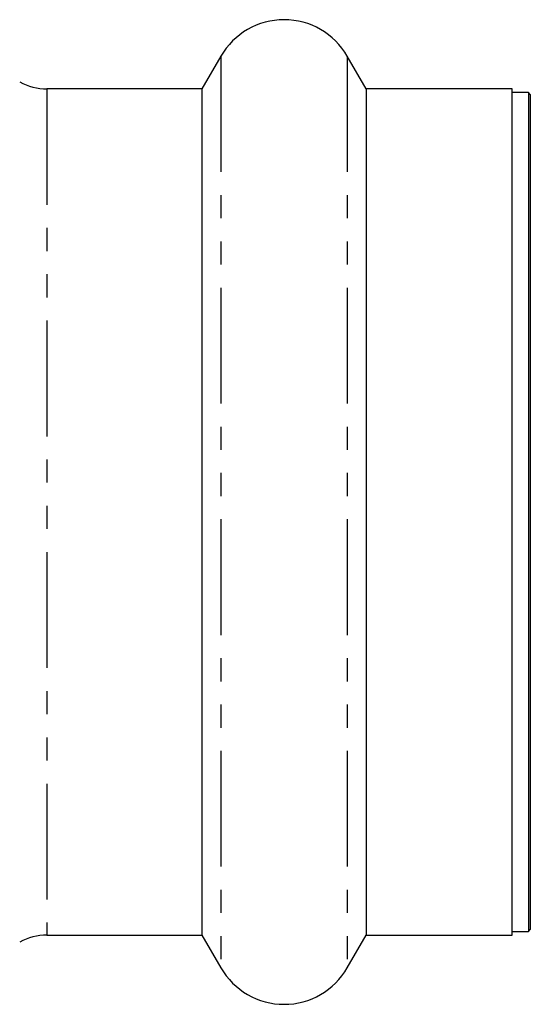
# Model space of a CAD drawing. Extents: x 90 to 312, y 6 to 278.
# Drawn here: x 204 to 232, y 123 to 177 of the extents above; entities that cross this region are included whole.
import ezdxf

# ---------------------------------------------------------------- set-up
doc = ezdxf.new("R2010")
doc.units = 0
doc.linetypes.add('PHANTOM', pattern=[12.7, 6.35, -1.27, 1.27, -1.27, 1.27, -1.27])
doc.layers.get('0').update_dxf_attribs({"linetype": 'CONTINUOUS'})

msp = doc.modelspace()

# ---------------------------------------------------------------- linework, layer by layer
at = {"color": 7, "linetype": 'CONTINUOUS'}
for p, q in [((215.11, 174.786), (214.071, 172.986)), ((223.077, 172.986), (222.038, 174.786)), ((214.071, 172.986), (205.571, 172.986)), ((214.071, 172.986), (214.071, 126.586)), ((231.074, 172.986), (223.077, 172.986)), ((223.077, 172.986), (223.077, 126.586)), ((231.074, 126.586), (231.074, 172.986)), ((231.974, 172.786), (231.074, 172.786)), ((232.074, 172.686), (231.974, 172.786)), ((231.974, 172.786), (231.974, 150.488)), ((232.074, 172.686), (232.074, 126.886)), ((231.974, 150.488), (231.974, 126.786)), ((205.571, 126.586), (214.071, 126.586)), ((214.071, 126.586), (215.11, 124.786)), ((222.038, 124.786), (223.077, 126.586)), ((223.077, 126.586), (231.074, 126.586)), ((231.074, 126.786), (231.974, 126.786)), ((231.974, 126.786), (232.074, 126.886))]:
    msp.add_line(p, q, dxfattribs=at)
at = {"color": 8, "linetype": 'PHANTOM'}
for p, q in [((215.11, 174.786), (215.11, 124.786)), ((222.038, 174.786), (222.038, 124.786)), ((205.571, 172.986), (205.571, 126.586))]:
    msp.add_line(p, q, dxfattribs=at)
at = {"color": 7, "linetype": 'CONTINUOUS'}
for centre, radius, start, end in [((218.574, 172.786), 4, 30, 150), ((205.571, 175.986), 3, 240.0736, 270), ((205.571, 123.586), 3, 90, 119.9264), ((218.574, 126.786), 4, 210, 330)]:
    msp.add_arc(centre, radius, start, end, dxfattribs=at)

doc.saveas('drawing.dxf')
